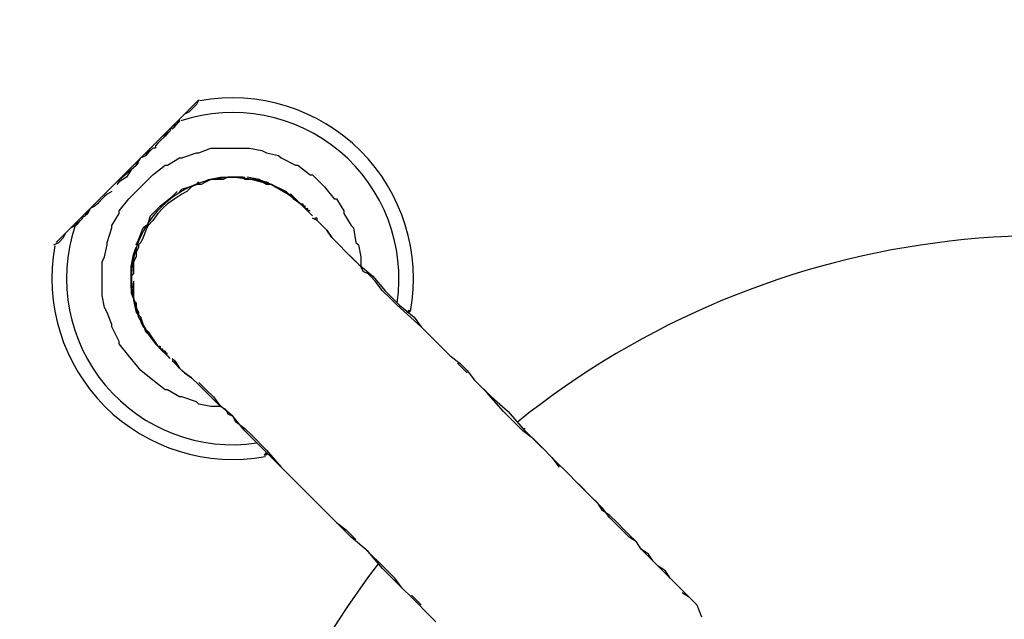
# Model space of a CAD drawing. Units: inches. Extents: x 4206 to 4604, y 3045 to 3129.
# Drawn here: x 4267 to 4268, y 3084 to 3084 of the extents above; entities that cross this region are included whole.
import ezdxf

# ---------------------------------------------------------------- set-up
doc = ezdxf.new("R2010")
doc.units = ezdxf.units.IN
doc.header["$MEASUREMENT"] = 0
doc.layers.add('EL-Condutos', color=4, linetype='Continuous', lineweight=30)

msp = doc.modelspace()

# ---------------------------------------------------------------- linework, layer by layer
at = {"color": 9}
for p, q in [((4267.47759, 3083.60835), (4267.44809, 3083.57885)), ((4267.47759, 3083.60835), (4267.44809, 3083.57885)), ((4267.47759, 3083.60835), (4267.47659, 3083.60735)), ((4267.47759, 3083.60835), (4267.47659, 3083.60735)), ((4267.47759, 3083.60835), (4267.47709, 3083.60735)), ((4267.47759, 3083.60835), (4267.47709, 3083.60735)), ((4267.47559, 3083.60635), (4267.47459, 3083.60535)), ((4267.47559, 3083.60635), (4267.47459, 3083.60535)), ((4267.47559, 3083.60585), (4267.47459, 3083.60535)), ((4267.47559, 3083.60585), (4267.47459, 3083.60535)), ((4267.47659, 3083.60735), (4267.47559, 3083.60635)), ((4267.47659, 3083.60735), (4267.47559, 3083.60635)), ((4267.47609, 3083.60635), (4267.47559, 3083.60585)), ((4267.47609, 3083.60635), (4267.47559, 3083.60585)), ((4267.47709, 3083.60735), (4267.47609, 3083.60635)), ((4267.47709, 3083.60735), (4267.47609, 3083.60635)), ((4267.47309, 3083.60335), (4267.47359, 3083.60435)), ((4267.47309, 3083.60335), (4267.47359, 3083.60435)), ((4267.47309, 3083.60335), (4267.47359, 3083.60385)), ((4267.47309, 3083.60335), (4267.47359, 3083.60385)), ((4267.47459, 3083.60535), (4267.47359, 3083.60435)), ((4267.47459, 3083.60535), (4267.47359, 3083.60435)), ((4267.47459, 3083.60535), (4267.47359, 3083.60435)), ((4267.47459, 3083.60535), (4267.47359, 3083.60435)), ((4267.47359, 3083.60385), (4267.47359, 3083.60435)), ((4267.47359, 3083.60385), (4267.47359, 3083.60435)), ((4267.47009, 3083.60085), (4267.47159, 3083.60185)), ((4267.47009, 3083.60085), (4267.47159, 3083.60185)), ((4267.47159, 3083.60185), (4267.47109, 3083.60135)), ((4267.47159, 3083.60185), (4267.47109, 3083.60135)), ((4267.47159, 3083.60185), (4267.47209, 3083.60285)), ((4267.47159, 3083.60185), (4267.47209, 3083.60285)), ((4267.47209, 3083.60285), (4267.47309, 3083.60335)), ((4267.47209, 3083.60285), (4267.47309, 3083.60335)), ((4267.47209, 3083.60235), (4267.47259, 3083.60285)), ((4267.47209, 3083.60235), (4267.47259, 3083.60285)), ((4267.47259, 3083.60285), (4267.47309, 3083.60335)), ((4267.47259, 3083.60285), (4267.47309, 3083.60335)), ((4267.46759, 3083.59835), (4267.46909, 3083.59985)), ((4267.46759, 3083.59835), (4267.46909, 3083.59985)), ((4267.46909, 3083.59985), (4267.47009, 3083.60085)), ((4267.46909, 3083.59985), (4267.47009, 3083.60085)), ((4267.46959, 3083.59985), (4267.46909, 3083.59935)), ((4267.46959, 3083.59985), (4267.46909, 3083.59935)), ((4267.47059, 3083.60085), (4267.46959, 3083.59985)), ((4267.47059, 3083.60085), (4267.46959, 3083.59985)), ((4267.47109, 3083.60135), (4267.47059, 3083.60085)), ((4267.47109, 3083.60135), (4267.47059, 3083.60085)), ((4267.46659, 3083.59685), (4267.46759, 3083.59835)), ((4267.46659, 3083.59685), (4267.46759, 3083.59835)), ((4267.46759, 3083.59785), (4267.46709, 3083.59735)), ((4267.46759, 3083.59785), (4267.46709, 3083.59735)), ((4267.46809, 3083.59835), (4267.46759, 3083.59785)), ((4267.46809, 3083.59835), (4267.46759, 3083.59785)), ((4267.46859, 3083.59835), (4267.46809, 3083.59835)), ((4267.46859, 3083.59835), (4267.46809, 3083.59835)), ((4267.46909, 3083.59935), (4267.46859, 3083.59885)), ((4267.46909, 3083.59935), (4267.46859, 3083.59885)), ((4267.46859, 3083.59885), (4267.46859, 3083.59835)), ((4267.46859, 3083.59885), (4267.46859, 3083.59835)), ((4267.47759, 3083.59735), (4267.48009, 3083.59835)), ((4267.47759, 3083.59735), (4267.48009, 3083.59835)), ((4267.48009, 3083.59835), (4267.48109, 3083.59835)), ((4267.48009, 3083.59835), (4267.48109, 3083.59835)), ((4267.48109, 3083.59835), (4267.48359, 3083.59835)), ((4267.48109, 3083.59835), (4267.48359, 3083.59835)), ((4267.48359, 3083.59835), (4267.48459, 3083.59835)), ((4267.48359, 3083.59835), (4267.48459, 3083.59835)), ((4267.48459, 3083.59835), (4267.48709, 3083.59835)), ((4267.48459, 3083.59835), (4267.48709, 3083.59835)), ((4267.48709, 3083.59835), (4267.48809, 3083.59835)), ((4267.48709, 3083.59835), (4267.48809, 3083.59835)), ((4267.48809, 3083.59835), (4267.49059, 3083.59785)), ((4267.48809, 3083.59835), (4267.49059, 3083.59785)), ((4267.49059, 3083.59785), (4267.49159, 3083.59735)), ((4267.49059, 3083.59785), (4267.49159, 3083.59735)), ((4267.46459, 3083.59485), (4267.46559, 3083.59635)), ((4267.46459, 3083.59485), (4267.46559, 3083.59635)), ((4267.46559, 3083.59635), (4267.46659, 3083.59685)), ((4267.46559, 3083.59635), (4267.46659, 3083.59685)), ((4267.46709, 3083.59735), (4267.46659, 3083.59685)), ((4267.46709, 3083.59735), (4267.46659, 3083.59685)), ((4267.47109, 3083.59485), (4267.47359, 3083.59635)), ((4267.47109, 3083.59485), (4267.47359, 3083.59635)), ((4267.47359, 3083.59635), (4267.47409, 3083.59635)), ((4267.47359, 3083.59635), (4267.47409, 3083.59635)), ((4267.47409, 3083.59635), (4267.47709, 3083.59735)), ((4267.47409, 3083.59635), (4267.47709, 3083.59735)), ((4267.47709, 3083.59735), (4267.47759, 3083.59735)), ((4267.47709, 3083.59735), (4267.47759, 3083.59735)), ((4267.49159, 3083.59735), (4267.49409, 3083.59685)), ((4267.49159, 3083.59735), (4267.49409, 3083.59685)), ((4267.49409, 3083.59685), (4267.49459, 3083.59635)), ((4267.49409, 3083.59685), (4267.49459, 3083.59635)), ((4267.49459, 3083.59635), (4267.49759, 3083.59485)), ((4267.49459, 3083.59635), (4267.49759, 3083.59485)), ((4267.46059, 3083.59135), (4267.46459, 3083.59485)), ((4267.46059, 3083.59135), (4267.46459, 3083.59485)), ((4267.46359, 3083.59385), (4267.46259, 3083.59235)), ((4267.46359, 3083.59385), (4267.46259, 3083.59235)), ((4267.46459, 3083.59485), (4267.46359, 3083.59385)), ((4267.46459, 3083.59485), (4267.46359, 3083.59385)), ((4267.46509, 3083.59535), (4267.46459, 3083.59485)), ((4267.46509, 3083.59535), (4267.46459, 3083.59485)), ((4267.46809, 3083.59285), (4267.47059, 3083.59485)), ((4267.46809, 3083.59285), (4267.47059, 3083.59485)), ((4267.47059, 3083.59485), (4267.47109, 3083.59485)), ((4267.47059, 3083.59485), (4267.47109, 3083.59485)), ((4267.49759, 3083.59485), (4267.49809, 3083.59485)), ((4267.49759, 3083.59485), (4267.49809, 3083.59485)), ((4267.49809, 3083.59485), (4267.50059, 3083.59285)), ((4267.49809, 3083.59485), (4267.50059, 3083.59285)), ((4267.45909, 3083.58985), (4267.46059, 3083.59135)), ((4267.45909, 3083.58985), (4267.46059, 3083.59135)), ((4267.46109, 3083.59135), (4267.46059, 3083.59085)), ((4267.46109, 3083.59135), (4267.46059, 3083.59085)), ((4267.46259, 3083.59235), (4267.46109, 3083.59135)), ((4267.46259, 3083.59235), (4267.46109, 3083.59135)), ((4267.46559, 3083.59035), (4267.46809, 3083.59285)), ((4267.46559, 3083.59035), (4267.46809, 3083.59285)), ((4267.47709, 3083.59085), (4267.47759, 3083.59135)), ((4267.47709, 3083.59085), (4267.47759, 3083.59135)), ((4267.47909, 3083.59135), (4267.47809, 3083.59085)), ((4267.47909, 3083.59135), (4267.47809, 3083.59085)), ((4267.47859, 3083.59135), (4267.47959, 3083.59185)), ((4267.47859, 3083.59135), (4267.47959, 3083.59185)), ((4267.48009, 3083.59185), (4267.47909, 3083.59135)), ((4267.48009, 3083.59185), (4267.47909, 3083.59135)), ((4267.47959, 3083.59185), (4267.48209, 3083.59235)), ((4267.47959, 3083.59185), (4267.48209, 3083.59235)), ((4267.48109, 3083.59185), (4267.48009, 3083.59185)), ((4267.48109, 3083.59185), (4267.48009, 3083.59185)), ((4267.48159, 3083.59185), (4267.48109, 3083.59185)), ((4267.48159, 3083.59185), (4267.48109, 3083.59185)), ((4267.48209, 3083.59185), (4267.48159, 3083.59185)), ((4267.48209, 3083.59185), (4267.48159, 3083.59185)), ((4267.48209, 3083.59235), (4267.48259, 3083.59235)), ((4267.48209, 3083.59235), (4267.48259, 3083.59235)), ((4267.48259, 3083.59185), (4267.48209, 3083.59185)), ((4267.48259, 3083.59185), (4267.48209, 3083.59185)), ((4267.48259, 3083.59235), (4267.48509, 3083.59235)), ((4267.48359, 3083.59235), (4267.48259, 3083.59185)), ((4267.48259, 3083.59235), (4267.48509, 3083.59235)), ((4267.48359, 3083.59235), (4267.48259, 3083.59185)), ((4267.48409, 3083.59235), (4267.48359, 3083.59235)), ((4267.48409, 3083.59235), (4267.48359, 3083.59235)), ((4267.48509, 3083.59235), (4267.48409, 3083.59235)), ((4267.48509, 3083.59235), (4267.48409, 3083.59235)), ((4267.48509, 3083.59235), (4267.48859, 3083.59185)), ((4267.48509, 3083.59235), (4267.48859, 3083.59185)), ((4267.48509, 3083.59235), (4267.48659, 3083.59235)), ((4267.48509, 3083.59235), (4267.48709, 3083.59235)), ((4267.48559, 3083.59235), (4267.48509, 3083.59235)), ((4267.48509, 3083.59235), (4267.48859, 3083.59185)), ((4267.48509, 3083.59235), (4267.48859, 3083.59185)), ((4267.48509, 3083.59235), (4267.48659, 3083.59235)), ((4267.48509, 3083.59235), (4267.48709, 3083.59235)), ((4267.48559, 3083.59235), (4267.48509, 3083.59235)), ((4267.48659, 3083.59235), (4267.48559, 3083.59235)), ((4267.48659, 3083.59235), (4267.48559, 3083.59235)), ((4267.48709, 3083.59185), (4267.48659, 3083.59235)), ((4267.48709, 3083.59185), (4267.48659, 3083.59235)), ((4267.48809, 3083.59185), (4267.48709, 3083.59185)), ((4267.48809, 3083.59185), (4267.48709, 3083.59185)), ((4267.49009, 3083.59185), (4267.48759, 3083.59235)), ((4267.49009, 3083.59185), (4267.48759, 3083.59235)), ((4267.48859, 3083.59185), (4267.48809, 3083.59185)), ((4267.48859, 3083.59185), (4267.48809, 3083.59185)), ((4267.48859, 3083.59185), (4267.49259, 3083.59085)), ((4267.48859, 3083.59185), (4267.48909, 3083.59185)), ((4267.48909, 3083.59185), (4267.48859, 3083.59185)), ((4267.48859, 3083.59185), (4267.49259, 3083.59085)), ((4267.48859, 3083.59185), (4267.48909, 3083.59185)), ((4267.48909, 3083.59185), (4267.48859, 3083.59185)), ((4267.48909, 3083.59185), (4267.49159, 3083.59135)), ((4267.48909, 3083.59185), (4267.49259, 3083.59085)), ((4267.49009, 3083.59185), (4267.48909, 3083.59185)), ((4267.48909, 3083.59185), (4267.49159, 3083.59135)), ((4267.48909, 3083.59185), (4267.49259, 3083.59085)), ((4267.49009, 3083.59185), (4267.48909, 3083.59185)), ((4267.49109, 3083.59135), (4267.49009, 3083.59185)), ((4267.49059, 3083.59135), (4267.49009, 3083.59185)), ((4267.49109, 3083.59135), (4267.49009, 3083.59185)), ((4267.49059, 3083.59135), (4267.49009, 3083.59185)), ((4267.49159, 3083.59085), (4267.49059, 3083.59135)), ((4267.49159, 3083.59085), (4267.49059, 3083.59135)), ((4267.49159, 3083.59135), (4267.49259, 3083.59085)), ((4267.49159, 3083.59135), (4267.49259, 3083.59085)), ((4267.50059, 3083.59285), (4267.50109, 3083.59285)), ((4267.50059, 3083.59285), (4267.50109, 3083.59285)), ((4267.50109, 3083.59285), (4267.50359, 3083.59035)), ((4267.50109, 3083.59285), (4267.50359, 3083.59035)), ((4267.45759, 3083.58835), (4267.45909, 3083.58985)), ((4267.45759, 3083.58835), (4267.45909, 3083.58985)), ((4267.45959, 3083.58935), (4267.45859, 3083.58885)), ((4267.45959, 3083.58935), (4267.45859, 3083.58885)), ((4267.46309, 3083.58785), (4267.46559, 3083.59035)), ((4267.46309, 3083.58785), (4267.46559, 3083.59035)), ((4267.47209, 3083.58835), (4267.47309, 3083.58935)), ((4267.47209, 3083.58835), (4267.47309, 3083.58935)), ((4267.47359, 3083.58935), (4267.47409, 3083.58985)), ((4267.47359, 3083.58935), (4267.47409, 3083.58985)), ((4267.47409, 3083.58985), (4267.47709, 3083.59085)), ((4267.47409, 3083.58985), (4267.47709, 3083.59085)), ((4267.47509, 3083.58935), (4267.47409, 3083.58885)), ((4267.47509, 3083.58935), (4267.47409, 3083.58885)), ((4267.47609, 3083.59035), (4267.47509, 3083.58935)), ((4267.47609, 3083.59035), (4267.47509, 3083.58935)), ((4267.47709, 3083.59085), (4267.47609, 3083.59035)), ((4267.47709, 3083.59085), (4267.47609, 3083.59035)), ((4267.47759, 3083.59085), (4267.47709, 3083.59085)), ((4267.47759, 3083.59085), (4267.47709, 3083.59085)), ((4267.47809, 3083.59085), (4267.47759, 3083.59085)), ((4267.47809, 3083.59085), (4267.47759, 3083.59085)), ((4267.49209, 3083.59085), (4267.49159, 3083.59085)), ((4267.49209, 3083.59085), (4267.49159, 3083.59085)), ((4267.49259, 3083.59085), (4267.49209, 3083.59085)), ((4267.49259, 3083.59085), (4267.49209, 3083.59085)), ((4267.49259, 3083.59085), (4267.49209, 3083.59085)), ((4267.49259, 3083.59085), (4267.49209, 3083.59085)), ((4267.49509, 3083.58935), (4267.49259, 3083.59085)), ((4267.49259, 3083.59085), (4267.49559, 3083.58935)), ((4267.49259, 3083.59085), (4267.49609, 3083.58885)), ((4267.49359, 3083.59035), (4267.49259, 3083.59085)), ((4267.49509, 3083.58935), (4267.49259, 3083.59085)), ((4267.49259, 3083.59085), (4267.49559, 3083.58935)), ((4267.49259, 3083.59085), (4267.49609, 3083.58885)), ((4267.49359, 3083.59035), (4267.49259, 3083.59085)), ((4267.49459, 3083.58985), (4267.49359, 3083.59035)), ((4267.49459, 3083.58985), (4267.49359, 3083.59035)), ((4267.49559, 3083.58935), (4267.49459, 3083.58985)), ((4267.49559, 3083.58935), (4267.49459, 3083.58985)), ((4267.49559, 3083.58935), (4267.49509, 3083.58935)), ((4267.49559, 3083.58935), (4267.49509, 3083.58935)), ((4267.49559, 3083.58935), (4267.49859, 3083.58685)), ((4267.49559, 3083.58935), (4267.49609, 3083.58885)), ((4267.49609, 3083.58885), (4267.49559, 3083.58935)), ((4267.49559, 3083.58935), (4267.49859, 3083.58685)), ((4267.49559, 3083.58935), (4267.49609, 3083.58885)), ((4267.49609, 3083.58885), (4267.49559, 3083.58935)), ((4267.50359, 3083.59035), (4267.50559, 3083.58785)), ((4267.50359, 3083.59035), (4267.50559, 3083.58785)), ((4267.45609, 3083.58685), (4267.45759, 3083.58835)), ((4267.45609, 3083.58685), (4267.45759, 3083.58835)), ((4267.45709, 3083.58735), (4267.45659, 3083.58685)), ((4267.45709, 3083.58735), (4267.45659, 3083.58685)), ((4267.45759, 3083.58785), (4267.45709, 3083.58735)), ((4267.45759, 3083.58785), (4267.45709, 3083.58735)), ((4267.45809, 3083.58835), (4267.45759, 3083.58785)), ((4267.45809, 3083.58835), (4267.45759, 3083.58785)), ((4267.45859, 3083.58885), (4267.45809, 3083.58835)), ((4267.45859, 3083.58885), (4267.45809, 3083.58835)), ((4267.46109, 3083.58535), (4267.46309, 3083.58785)), ((4267.46109, 3083.58535), (4267.46309, 3083.58785)), ((4267.46959, 3083.58635), (4267.47209, 3083.58835)), ((4267.46959, 3083.58635), (4267.47209, 3083.58835)), ((4267.47259, 3083.58785), (4267.47109, 3083.58685)), ((4267.47259, 3083.58785), (4267.47109, 3083.58685)), ((4267.47409, 3083.58885), (4267.47259, 3083.58785)), ((4267.47409, 3083.58885), (4267.47259, 3083.58785)), ((4267.49609, 3083.58885), (4267.49809, 3083.58735)), ((4267.49609, 3083.58885), (4267.49809, 3083.58735)), ((4267.49609, 3083.58885), (4267.49659, 3083.58885)), ((4267.49609, 3083.58885), (4267.49809, 3083.58735)), ((4267.49609, 3083.58885), (4267.49809, 3083.58735)), ((4267.49609, 3083.58885), (4267.49809, 3083.58735)), ((4267.49609, 3083.58885), (4267.49659, 3083.58885)), ((4267.49609, 3083.58885), (4267.49809, 3083.58735)), ((4267.49709, 3083.58785), (4267.49659, 3083.58885)), ((4267.49659, 3083.58885), (4267.49809, 3083.58735)), ((4267.49709, 3083.58785), (4267.49659, 3083.58885)), ((4267.49659, 3083.58885), (4267.49809, 3083.58735)), ((4267.49859, 3083.58685), (4267.49709, 3083.58785)), ((4267.49859, 3083.58685), (4267.49709, 3083.58785)), ((4267.49809, 3083.58735), (4267.49859, 3083.58685)), ((4267.49809, 3083.58735), (4267.49859, 3083.58685)), ((4267.50559, 3083.58785), (4267.50609, 3083.58785)), ((4267.50559, 3083.58785), (4267.50609, 3083.58785)), ((4267.50609, 3083.58785), (4267.50759, 3083.58535)), ((4267.50609, 3083.58785), (4267.50759, 3083.58535)), ((4267.45409, 3083.58435), (4267.45459, 3083.58535)), ((4267.45409, 3083.58435), (4267.45459, 3083.58535)), ((4267.45459, 3083.58535), (4267.45559, 3083.58635)), ((4267.45459, 3083.58535), (4267.45559, 3083.58635)), ((4267.45509, 3083.58585), (4267.45459, 3083.58485)), ((4267.45509, 3083.58585), (4267.45459, 3083.58485)), ((4267.45609, 3083.58635), (4267.45509, 3083.58585)), ((4267.45609, 3083.58635), (4267.45509, 3083.58585)), ((4267.45559, 3083.58635), (4267.45609, 3083.58685)), ((4267.45559, 3083.58635), (4267.45609, 3083.58685)), ((4267.45659, 3083.58685), (4267.45609, 3083.58635)), ((4267.45659, 3083.58685), (4267.45609, 3083.58635)), ((4267.46109, 3083.58485), (4267.46109, 3083.58535)), ((4267.46109, 3083.58485), (4267.46109, 3083.58535)), ((4267.46759, 3083.58435), (4267.46959, 3083.58635)), ((4267.46759, 3083.58435), (4267.46959, 3083.58635)), ((4267.47009, 3083.58585), (4267.46909, 3083.58485)), ((4267.47009, 3083.58585), (4267.46909, 3083.58485)), ((4267.47109, 3083.58685), (4267.47009, 3083.58585)), ((4267.47109, 3083.58685), (4267.47009, 3083.58585)), ((4267.49859, 3083.58685), (4267.49909, 3083.58635)), ((4267.49859, 3083.58685), (4267.49909, 3083.58635)), ((4267.49859, 3083.58685), (4267.49909, 3083.58685)), ((4267.49859, 3083.58685), (4267.49909, 3083.58635)), ((4267.49859, 3083.58685), (4267.49909, 3083.58635)), ((4267.49859, 3083.58685), (4267.49909, 3083.58685)), ((4267.49909, 3083.58685), (4267.49909, 3083.58635)), ((4267.49909, 3083.58685), (4267.49909, 3083.58635)), ((4267.49909, 3083.58635), (4267.49959, 3083.58585)), ((4267.49959, 3083.58635), (4267.49909, 3083.58635)), ((4267.49959, 3083.58585), (4267.49909, 3083.58635)), ((4267.49909, 3083.58635), (4267.49959, 3083.58635)), ((4267.49909, 3083.58635), (4267.49959, 3083.58635)), ((4267.49909, 3083.58635), (4267.49959, 3083.58585)), ((4267.49959, 3083.58635), (4267.49909, 3083.58635)), ((4267.49959, 3083.58585), (4267.49909, 3083.58635)), ((4267.49909, 3083.58635), (4267.49959, 3083.58635)), ((4267.49909, 3083.58635), (4267.49959, 3083.58635)), ((4267.49959, 3083.58585), (4267.49959, 3083.58635)), ((4267.49959, 3083.58585), (4267.49959, 3083.58635)), ((4267.49959, 3083.58585), (4267.50009, 3083.58585)), ((4267.50009, 3083.58535), (4267.49959, 3083.58585)), ((4267.50059, 3083.58485), (4267.49959, 3083.58585)), ((4267.49959, 3083.58585), (4267.50009, 3083.58585)), ((4267.50009, 3083.58535), (4267.49959, 3083.58585)), ((4267.50059, 3083.58485), (4267.49959, 3083.58585)), ((4267.50009, 3083.58585), (4267.50009, 3083.58535)), ((4267.50009, 3083.58585), (4267.50009, 3083.58535)), ((4267.50009, 3083.58535), (4267.50059, 3083.58485)), ((4267.50059, 3083.58535), (4267.50009, 3083.58535)), ((4267.50009, 3083.58535), (4267.50059, 3083.58485)), ((4267.50059, 3083.58535), (4267.50009, 3083.58535)), ((4267.50759, 3083.58535), (4267.50759, 3083.58485)), ((4267.50759, 3083.58535), (4267.50759, 3083.58485)), ((4267.45209, 3083.58235), (4267.45259, 3083.58335)), ((4267.45209, 3083.58235), (4267.45259, 3083.58335)), ((4267.45259, 3083.58335), (4267.45309, 3083.58385)), ((4267.45259, 3083.58335), (4267.45309, 3083.58385)), ((4267.45259, 3083.58285), (4267.45309, 3083.58335)), ((4267.45259, 3083.58285), (4267.45309, 3083.58335)), ((4267.45309, 3083.58385), (4267.45409, 3083.58435)), ((4267.45309, 3083.58385), (4267.45409, 3083.58435)), ((4267.45309, 3083.58335), (4267.45359, 3083.58385)), ((4267.45309, 3083.58335), (4267.45359, 3083.58385)), ((4267.45459, 3083.58485), (4267.45409, 3083.58435)), ((4267.45459, 3083.58485), (4267.45409, 3083.58435)), ((4267.45959, 3083.58235), (4267.46109, 3083.58485)), ((4267.45959, 3083.58235), (4267.46109, 3083.58485)), ((4267.46709, 3083.58285), (4267.46759, 3083.58435)), ((4267.46709, 3083.58285), (4267.46759, 3083.58435)), ((4267.46809, 3083.58335), (4267.46709, 3083.58235)), ((4267.46809, 3083.58335), (4267.46709, 3083.58235)), ((4267.46909, 3083.58485), (4267.46809, 3083.58335)), ((4267.46909, 3083.58485), (4267.46809, 3083.58335)), ((4267.50059, 3083.58485), (4267.50109, 3083.58435)), ((4267.50059, 3083.58485), (4267.50109, 3083.58435)), ((4267.50209, 3083.58335), (4267.50109, 3083.58385)), ((4267.50209, 3083.58335), (4267.50109, 3083.58385)), ((4267.50209, 3083.58385), (4267.50159, 3083.58385)), ((4267.50209, 3083.58385), (4267.50159, 3083.58385)), ((4267.50209, 3083.58335), (4267.50209, 3083.58385)), ((4267.50209, 3083.58335), (4267.50209, 3083.58385)), ((4267.50309, 3083.58235), (4267.50209, 3083.58335)), ((4267.50259, 3083.58285), (4267.50209, 3083.58335)), ((4267.50309, 3083.58235), (4267.50209, 3083.58335)), ((4267.50259, 3083.58285), (4267.50209, 3083.58335)), ((4267.50759, 3083.58485), (4267.50909, 3083.58235)), ((4267.50759, 3083.58485), (4267.50909, 3083.58235)), ((4267.44959, 3083.58035), (4267.45109, 3083.58185)), ((4267.44959, 3083.58035), (4267.45109, 3083.58185)), ((4267.45009, 3083.58085), (4267.45159, 3083.58235)), ((4267.45009, 3083.58085), (4267.45159, 3083.58235)), ((4267.45109, 3083.58185), (4267.45209, 3083.58235)), ((4267.45109, 3083.58185), (4267.45209, 3083.58235)), ((4267.45159, 3083.58235), (4267.45209, 3083.58235)), ((4267.45159, 3083.58235), (4267.45209, 3083.58235)), ((4267.45209, 3083.58235), (4267.45259, 3083.58285)), ((4267.45209, 3083.58235), (4267.45259, 3083.58285)), ((4267.45859, 3083.57885), (4267.45959, 3083.58185)), ((4267.45859, 3083.57885), (4267.45959, 3083.58185)), ((4267.45959, 3083.58185), (4267.45959, 3083.58235)), ((4267.45959, 3083.58185), (4267.45959, 3083.58235)), ((4267.46509, 3083.57935), (4267.46609, 3083.58185)), ((4267.46509, 3083.57935), (4267.46609, 3083.58185)), ((4267.46609, 3083.58185), (4267.46659, 3083.58235)), ((4267.46609, 3083.58185), (4267.46659, 3083.58235)), ((4267.46659, 3083.58135), (4267.46609, 3083.57985)), ((4267.46659, 3083.58135), (4267.46609, 3083.57985)), ((4267.46709, 3083.58235), (4267.46659, 3083.58135)), ((4267.46709, 3083.58235), (4267.46659, 3083.58135)), ((4267.50309, 3083.58235), (4267.50259, 3083.58285)), ((4267.50309, 3083.58235), (4267.50259, 3083.58285)), ((4267.50359, 3083.58185), (4267.50309, 3083.58235)), ((4267.50359, 3083.58185), (4267.50309, 3083.58235)), ((4267.50409, 3083.58135), (4267.50359, 3083.58185)), ((4267.50409, 3083.58135), (4267.50359, 3083.58185)), ((4267.50409, 3083.58135), (4267.50509, 3083.57985)), ((4267.50509, 3083.57985), (4267.50409, 3083.58135)), ((4267.50409, 3083.58135), (4267.50509, 3083.57985)), ((4267.50509, 3083.57985), (4267.50409, 3083.58135)), ((4267.50909, 3083.58235), (4267.50959, 3083.58185)), ((4267.50909, 3083.58235), (4267.50959, 3083.58185)), ((4267.50959, 3083.58185), (4267.51009, 3083.57885)), ((4267.50959, 3083.58185), (4267.51009, 3083.57885)), ((4267.44809, 3083.57885), (4267.44859, 3083.57935)), ((4267.44809, 3083.57885), (4267.44859, 3083.57935)), ((4267.44859, 3083.57935), (4267.44959, 3083.58035)), ((4267.44859, 3083.57935), (4267.44959, 3083.58035)), ((4267.44859, 3083.57885), (4267.44959, 3083.57985)), ((4267.44859, 3083.57885), (4267.44959, 3083.57985)), ((4267.44959, 3083.57985), (4267.45009, 3083.58085)), ((4267.44959, 3083.57985), (4267.45009, 3083.58085)), ((4267.46459, 3083.57835), (4267.46509, 3083.57935)), ((4267.46459, 3083.57835), (4267.46509, 3083.57935)), ((4267.46609, 3083.57985), (4267.46559, 3083.57885)), ((4267.46609, 3083.57985), (4267.46559, 3083.57885)), ((4267.50659, 3083.57835), (4267.50509, 3083.57985)), ((4267.50659, 3083.57835), (4267.50509, 3083.57985)), ((4267.44759, 3083.57835), (4267.44859, 3083.57885)), ((4267.44759, 3083.57835), (4267.44859, 3083.57885)), ((4267.45809, 3083.57585), (4267.45859, 3083.57835)), ((4267.45809, 3083.57585), (4267.45859, 3083.57835)), ((4267.45859, 3083.57835), (4267.45859, 3083.57885)), ((4267.45859, 3083.57835), (4267.45859, 3083.57885)), ((4267.46409, 3083.57635), (4267.46459, 3083.57785)), ((4267.46409, 3083.57635), (4267.46459, 3083.57785)), ((4267.46509, 3083.57785), (4267.46459, 3083.57685)), ((4267.46509, 3083.57785), (4267.46459, 3083.57685)), ((4267.46559, 3083.57885), (4267.46509, 3083.57835)), ((4267.46559, 3083.57885), (4267.46509, 3083.57835)), ((4267.46509, 3083.57835), (4267.46509, 3083.57785)), ((4267.46509, 3083.57835), (4267.46509, 3083.57785)), ((4267.50809, 3083.57685), (4267.50659, 3083.57835)), ((4267.50809, 3083.57685), (4267.50659, 3083.57835)), ((4267.50809, 3083.57685), (4267.50659, 3083.57835)), ((4267.50809, 3083.57685), (4267.50659, 3083.57835)), ((4267.51009, 3083.57885), (4267.51059, 3083.57835)), ((4267.51009, 3083.57885), (4267.51059, 3083.57835)), ((4267.51059, 3083.57835), (4267.51109, 3083.57585)), ((4267.51059, 3083.57835), (4267.51109, 3083.57585)), ((4267.45759, 3083.57485), (4267.45809, 3083.57585)), ((4267.45759, 3083.57485), (4267.45809, 3083.57585)), ((4267.46359, 3083.57385), (4267.46409, 3083.57635)), ((4267.46359, 3083.57385), (4267.46409, 3083.57635)), ((4267.46459, 3083.57585), (4267.46409, 3083.57485)), ((4267.46459, 3083.57585), (4267.46409, 3083.57485)), ((4267.46459, 3083.57685), (4267.46459, 3083.57585)), ((4267.46459, 3083.57685), (4267.46459, 3083.57585)), ((4267.51009, 3083.57485), (4267.50809, 3083.57685)), ((4267.50959, 3083.57535), (4267.50809, 3083.57685)), ((4267.50809, 3083.57685), (4267.51059, 3083.57435)), ((4267.51009, 3083.57485), (4267.50809, 3083.57685)), ((4267.50959, 3083.57535), (4267.50809, 3083.57685)), ((4267.50809, 3083.57685), (4267.51059, 3083.57435)), ((4267.51109, 3083.57385), (4267.50959, 3083.57535)), ((4267.51109, 3083.57385), (4267.50959, 3083.57535)), ((4267.51109, 3083.57585), (4267.51109, 3083.57485)), ((4267.51109, 3083.57585), (4267.51109, 3083.57485)), ((4267.45759, 3083.57235), (4267.45759, 3083.57485)), ((4267.45759, 3083.57235), (4267.45759, 3083.57485)), ((4267.46359, 3083.57335), (4267.46359, 3083.57385)), ((4267.46359, 3083.57335), (4267.46359, 3083.57385)), ((4267.46359, 3083.57085), (4267.46359, 3083.57335)), ((4267.46359, 3083.57085), (4267.46359, 3083.57335)), ((4267.46409, 3083.57485), (4267.46409, 3083.57435)), ((4267.46409, 3083.57485), (4267.46409, 3083.57435)), ((4267.46409, 3083.57435), (4267.46409, 3083.57385)), ((4267.46409, 3083.57435), (4267.46409, 3083.57385)), ((4267.46409, 3083.57385), (4267.46409, 3083.57335)), ((4267.46409, 3083.57385), (4267.46409, 3083.57335)), ((4267.46409, 3083.57335), (4267.46409, 3083.57235)), ((4267.46409, 3083.57335), (4267.46409, 3083.57235)), ((4267.51059, 3083.57435), (4267.51359, 3083.57185)), ((4267.51059, 3083.57435), (4267.51359, 3083.57185)), ((4267.51109, 3083.57485), (4267.51109, 3083.57385)), ((4267.51109, 3083.57485), (4267.51109, 3083.57385)), ((4267.51159, 3083.57285), (4267.51109, 3083.57385)), ((4267.51159, 3083.57285), (4267.51109, 3083.57385)), ((4267.45759, 3083.57135), (4267.45759, 3083.57235)), ((4267.45759, 3083.57135), (4267.45759, 3083.57235)), ((4267.45759, 3083.56885), (4267.45759, 3083.57135)), ((4267.45759, 3083.56885), (4267.45759, 3083.57135)), ((4267.46409, 3083.57235), (4267.46359, 3083.57185)), ((4267.46409, 3083.57235), (4267.46359, 3083.57185)), ((4267.46359, 3083.57185), (4267.46359, 3083.57085)), ((4267.46359, 3083.57185), (4267.46359, 3083.57085)), ((4267.51259, 3083.57235), (4267.51159, 3083.57285)), ((4267.51259, 3083.57235), (4267.51159, 3083.57285)), ((4267.51309, 3083.57185), (4267.51259, 3083.57235)), ((4267.51309, 3083.57185), (4267.51259, 3083.57235)), ((4267.51409, 3083.57085), (4267.51309, 3083.57185)), ((4267.51409, 3083.57085), (4267.51309, 3083.57185)), ((4267.51359, 3083.57185), (4267.51609, 3083.56885)), ((4267.51359, 3083.57185), (4267.51609, 3083.56885)), ((4267.46359, 3083.57085), (4267.46359, 3083.56885)), ((4267.46359, 3083.56935), (4267.46359, 3083.57085)), ((4267.46359, 3083.57085), (4267.46359, 3083.57035)), ((4267.46359, 3083.57085), (4267.46359, 3083.56885)), ((4267.46359, 3083.56935), (4267.46359, 3083.57085)), ((4267.46359, 3083.57085), (4267.46359, 3083.57035)), ((4267.46359, 3083.57035), (4267.46409, 3083.56935)), ((4267.46359, 3083.57035), (4267.46409, 3083.56935)), ((4267.46409, 3083.57085), (4267.46409, 3083.56735)), ((4267.46409, 3083.57085), (4267.46409, 3083.56785)), ((4267.46409, 3083.57085), (4267.46409, 3083.56735)), ((4267.46409, 3083.57085), (4267.46409, 3083.56785)), ((4267.46409, 3083.56935), (4267.46409, 3083.56885)), ((4267.46409, 3083.56935), (4267.46409, 3083.56885)), ((4267.51559, 3083.56885), (4267.51409, 3083.57085)), ((4267.51559, 3083.56885), (4267.51409, 3083.57085)), ((4267.45759, 3083.56785), (4267.45759, 3083.56885)), ((4267.45759, 3083.56785), (4267.45759, 3083.56885)), ((4267.45809, 3083.56535), (4267.45759, 3083.56785)), ((4267.45809, 3083.56535), (4267.45759, 3083.56785)), ((4267.46359, 3083.56885), (4267.46359, 3083.56835)), ((4267.46359, 3083.56885), (4267.46359, 3083.56835)), ((4267.46359, 3083.56835), (4267.46459, 3083.56585)), ((4267.46359, 3083.56835), (4267.46459, 3083.56585)), ((4267.46409, 3083.56885), (4267.46409, 3083.56835)), ((4267.46409, 3083.56885), (4267.46409, 3083.56835)), ((4267.46409, 3083.56835), (4267.46409, 3083.56785)), ((4267.46409, 3083.56835), (4267.46409, 3083.56785)), ((4267.46409, 3083.56785), (4267.46409, 3083.56685)), ((4267.46409, 3083.56785), (4267.46409, 3083.56685)), ((4267.46409, 3083.56735), (4267.46409, 3083.56685)), ((4267.46409, 3083.56735), (4267.46509, 3083.56385)), ((4267.46409, 3083.56735), (4267.46409, 3083.56685)), ((4267.46409, 3083.56735), (4267.46509, 3083.56385)), ((4267.51709, 3083.56735), (4267.51559, 3083.56885)), ((4267.51709, 3083.56735), (4267.51559, 3083.56885)), ((4267.51609, 3083.56885), (4267.51759, 3083.56735)), ((4267.51609, 3083.56885), (4267.51759, 3083.56735)), ((4267.51859, 3083.56585), (4267.51709, 3083.56735)), ((4267.51859, 3083.56585), (4267.51709, 3083.56735)), ((4267.51759, 3083.56735), (4267.51909, 3083.56585)), ((4267.51759, 3083.56735), (4267.51909, 3083.56585)), ((4267.45859, 3083.56435), (4267.45809, 3083.56535)), ((4267.45859, 3083.56435), (4267.45809, 3083.56535)), ((4267.46409, 3083.56685), (4267.46509, 3083.56335)), ((4267.46409, 3083.56685), (4267.46459, 3083.56435)), ((4267.46409, 3083.56685), (4267.46459, 3083.56635)), ((4267.46409, 3083.56685), (4267.46509, 3083.56335)), ((4267.46409, 3083.56685), (4267.46459, 3083.56435)), ((4267.46409, 3083.56685), (4267.46459, 3083.56635)), ((4267.46459, 3083.56635), (4267.46459, 3083.56535)), ((4267.46459, 3083.56635), (4267.46459, 3083.56535)), ((4267.46459, 3083.56585), (4267.46459, 3083.56485)), ((4267.46459, 3083.56585), (4267.46459, 3083.56485)), ((4267.46459, 3083.56535), (4267.46509, 3083.56435)), ((4267.46459, 3083.56535), (4267.46509, 3083.56435)), ((4267.52359, 3083.56135), (4267.51859, 3083.56585)), ((4267.52359, 3083.56135), (4267.51859, 3083.56585)), ((4267.51909, 3083.56585), (4267.52209, 3083.56335)), ((4267.51909, 3083.56585), (4267.52209, 3083.56335)), ((4267.45959, 3083.56185), (4267.45859, 3083.56435)), ((4267.45959, 3083.56185), (4267.45859, 3083.56435)), ((4267.46509, 3083.56385), (4267.46459, 3083.56435)), ((4267.46509, 3083.56385), (4267.46459, 3083.56435)), ((4267.46509, 3083.56435), (4267.46509, 3083.56385)), ((4267.46509, 3083.56435), (4267.46509, 3083.56385)), ((4267.46509, 3083.56385), (4267.46509, 3083.56335)), ((4267.46509, 3083.56385), (4267.46509, 3083.56335)), ((4267.46509, 3083.56385), (4267.46559, 3083.56335)), ((4267.46559, 3083.56335), (4267.46509, 3083.56385)), ((4267.46509, 3083.56385), (4267.46509, 3083.56335)), ((4267.46509, 3083.56385), (4267.46509, 3083.56335)), ((4267.46509, 3083.56385), (4267.46559, 3083.56335)), ((4267.46559, 3083.56335), (4267.46509, 3083.56385)), ((4267.46509, 3083.56335), (4267.46709, 3083.55985)), ((4267.46509, 3083.56335), (4267.46659, 3083.56085)), ((4267.46509, 3083.56335), (4267.46709, 3083.55985)), ((4267.46509, 3083.56335), (4267.46659, 3083.56085)), ((4267.46559, 3083.56335), (4267.46559, 3083.56235)), ((4267.46659, 3083.56035), (4267.46559, 3083.56335)), ((4267.46559, 3083.56335), (4267.46559, 3083.56235)), ((4267.46659, 3083.56035), (4267.46559, 3083.56335)), ((4267.52059, 3083.56435), (4267.52109, 3083.56485)), ((4267.52059, 3083.56435), (4267.52109, 3083.56485)), ((4267.52109, 3083.56485), (4267.52109, 3083.56435)), ((4267.52109, 3083.56485), (4267.52109, 3083.56435)), ((4267.52209, 3083.56335), (4267.52359, 3083.56135)), ((4267.52209, 3083.56335), (4267.52359, 3083.56135)), ((4267.45959, 3083.56135), (4267.45959, 3083.56185)), ((4267.45959, 3083.56135), (4267.45959, 3083.56185)), ((4267.46109, 3083.55835), (4267.45959, 3083.56135)), ((4267.46109, 3083.55835), (4267.45959, 3083.56135)), ((4267.46559, 3083.56235), (4267.46609, 3083.56135)), ((4267.46559, 3083.56235), (4267.46609, 3083.56135)), ((4267.46609, 3083.56135), (4267.46709, 3083.56035)), ((4267.46609, 3083.56135), (4267.46709, 3083.56035)), ((4267.46659, 3083.56085), (4267.46659, 3083.56035)), ((4267.46659, 3083.56085), (4267.46659, 3083.56035)), ((4267.52359, 3083.56135), (4267.52509, 3083.55985)), ((4267.52359, 3083.56135), (4267.52509, 3083.55985)), ((4267.46709, 3083.55985), (4267.46659, 3083.56035)), ((4267.46709, 3083.55985), (4267.46659, 3083.56035)), ((4267.46709, 3083.56035), (4267.46909, 3083.55735)), ((4267.46709, 3083.56035), (4267.46859, 3083.55785)), ((4267.46709, 3083.56035), (4267.46709, 3083.55985)), ((4267.46709, 3083.56035), (4267.46909, 3083.55735)), ((4267.46709, 3083.56035), (4267.46859, 3083.55785)), ((4267.46709, 3083.56035), (4267.46709, 3083.55985)), ((4267.46709, 3083.55985), (4267.46859, 3083.55785)), ((4267.46709, 3083.55985), (4267.46809, 3083.55885)), ((4267.46709, 3083.55985), (4267.46859, 3083.55785)), ((4267.46709, 3083.55985), (4267.46859, 3083.55785)), ((4267.46709, 3083.55985), (4267.46859, 3083.55785)), ((4267.46709, 3083.55985), (4267.46809, 3083.55885)), ((4267.46709, 3083.55985), (4267.46859, 3083.55785)), ((4267.46709, 3083.55985), (4267.46859, 3083.55785)), ((4267.46809, 3083.55885), (4267.46909, 3083.55735)), ((4267.46809, 3083.55885), (4267.46909, 3083.55735)), ((4267.52509, 3083.55985), (4267.52709, 3083.55785)), ((4267.52509, 3083.55985), (4267.52659, 3083.55835)), ((4267.52509, 3083.55985), (4267.52709, 3083.55785)), ((4267.52509, 3083.55985), (4267.52659, 3083.55835)), ((4267.46109, 3083.55785), (4267.46109, 3083.55835)), ((4267.46109, 3083.55785), (4267.46109, 3083.55835)), ((4267.46309, 3083.55535), (4267.46109, 3083.55785)), ((4267.46309, 3083.55535), (4267.46109, 3083.55785)), ((4267.46859, 3083.55785), (4267.46909, 3083.55735)), ((4267.46859, 3083.55785), (4267.46909, 3083.55735)), ((4267.46909, 3083.55735), (4267.46959, 3083.55685)), ((4267.46909, 3083.55735), (4267.46959, 3083.55735)), ((4267.46909, 3083.55735), (4267.46959, 3083.55735)), ((4267.46909, 3083.55735), (4267.46959, 3083.55685)), ((4267.46909, 3083.55735), (4267.46959, 3083.55735)), ((4267.46909, 3083.55735), (4267.46959, 3083.55735)), ((4267.46959, 3083.55735), (4267.46959, 3083.55685)), ((4267.46959, 3083.55735), (4267.46959, 3083.55685)), ((4267.46959, 3083.55685), (4267.47009, 3083.55635)), ((4267.47009, 3083.55635), (4267.46959, 3083.55685)), ((4267.46959, 3083.55685), (4267.47009, 3083.55685)), ((4267.46959, 3083.55685), (4267.47009, 3083.55635)), ((4267.46959, 3083.55685), (4267.47009, 3083.55635)), ((4267.47009, 3083.55635), (4267.46959, 3083.55685)), ((4267.46959, 3083.55685), (4267.47009, 3083.55685)), ((4267.46959, 3083.55685), (4267.47009, 3083.55635)), ((4267.47009, 3083.55635), (4267.47009, 3083.55685)), ((4267.47009, 3083.55685), (4267.47009, 3083.55635)), ((4267.47009, 3083.55635), (4267.47009, 3083.55685)), ((4267.47009, 3083.55685), (4267.47009, 3083.55635)), ((4267.52659, 3083.55835), (4267.52809, 3083.55685)), ((4267.52659, 3083.55835), (4267.52809, 3083.55685)), ((4267.52809, 3083.55685), (4267.52959, 3083.55535)), ((4267.52809, 3083.55685), (4267.52959, 3083.55535)), ((4267.46559, 3083.55235), (4267.46309, 3083.55535)), ((4267.46559, 3083.55235), (4267.46309, 3083.55535)), ((4267.47059, 3083.55635), (4267.47009, 3083.55635)), ((4267.47059, 3083.55585), (4267.47009, 3083.55635)), ((4267.47009, 3083.55635), (4267.47059, 3083.55635)), ((4267.47059, 3083.55635), (4267.47009, 3083.55635)), ((4267.47059, 3083.55585), (4267.47009, 3083.55635)), ((4267.47009, 3083.55635), (4267.47059, 3083.55635)), ((4267.47109, 3083.55535), (4267.47059, 3083.55635)), ((4267.47059, 3083.55635), (4267.47059, 3083.55585)), ((4267.47109, 3083.55535), (4267.47059, 3083.55635)), ((4267.47059, 3083.55635), (4267.47059, 3083.55585)), ((4267.47109, 3083.55585), (4267.47059, 3083.55585)), ((4267.47059, 3083.55585), (4267.47109, 3083.55535)), ((4267.47109, 3083.55585), (4267.47059, 3083.55585)), ((4267.47059, 3083.55585), (4267.47109, 3083.55535)), ((4267.47109, 3083.55535), (4267.47159, 3083.55485)), ((4267.47109, 3083.55535), (4267.47159, 3083.55485)), ((4267.47209, 3083.55485), (4267.47259, 3083.55435)), ((4267.47209, 3083.55485), (4267.47259, 3083.55435)), ((4267.52959, 3083.55535), (4267.53159, 3083.55385)), ((4267.52959, 3083.55535), (4267.53159, 3083.55385)), ((4267.47259, 3083.55385), (4267.47209, 3083.55435)), ((4267.47259, 3083.55385), (4267.47209, 3083.55435)), ((4267.47259, 3083.55435), (4267.47359, 3083.55285)), ((4267.47259, 3083.55435), (4267.47359, 3083.55285)), ((4267.47309, 3083.55335), (4267.47259, 3083.55385)), ((4267.47309, 3083.55335), (4267.47259, 3083.55385)), ((4267.47359, 3083.55285), (4267.47309, 3083.55335)), ((4267.47359, 3083.55285), (4267.47309, 3083.55335)), ((4267.47409, 3083.55235), (4267.47359, 3083.55285)), ((4267.47409, 3083.55235), (4267.47359, 3083.55285)), ((4267.53109, 3083.55385), (4267.53309, 3083.55185)), ((4267.53109, 3083.55385), (4267.53309, 3083.55185)), ((4267.53159, 3083.55385), (4267.53309, 3083.55235)), ((4267.53159, 3083.55385), (4267.53309, 3083.55235)), ((4267.46809, 3083.55035), (4267.46559, 3083.55235)), ((4267.46809, 3083.55035), (4267.46559, 3083.55235)), ((4267.47459, 3083.55185), (4267.47409, 3083.55235)), ((4267.47459, 3083.55185), (4267.47409, 3083.55235)), ((4267.47609, 3083.55085), (4267.47459, 3083.55185)), ((4267.47459, 3083.55185), (4267.47609, 3083.55085)), ((4267.47609, 3083.55085), (4267.47459, 3083.55185)), ((4267.47459, 3083.55185), (4267.47609, 3083.55085)), ((4267.47759, 3083.54935), (4267.47609, 3083.55085)), ((4267.47759, 3083.54935), (4267.47609, 3083.55085)), ((4267.53309, 3083.55235), (4267.53459, 3083.55035)), ((4267.53309, 3083.55235), (4267.53459, 3083.55035)), ((4267.47059, 3083.54835), (4267.46809, 3083.55035)), ((4267.47059, 3083.54835), (4267.46809, 3083.55035)), ((4267.47759, 3083.54985), (4267.47909, 3083.54835)), ((4267.47759, 3083.54985), (4267.47909, 3083.54835)), ((4267.47909, 3083.54785), (4267.47759, 3083.54935)), ((4267.47909, 3083.54785), (4267.47759, 3083.54935)), ((4267.53459, 3083.55035), (4267.53809, 3083.54685)), ((4267.53459, 3083.55035), (4267.53809, 3083.54685)), ((4267.53709, 3083.54785), (4267.53509, 3083.54985)), ((4267.53709, 3083.54785), (4267.53509, 3083.54985)), ((4267.47109, 3083.54835), (4267.47059, 3083.54835)), ((4267.47109, 3083.54835), (4267.47059, 3083.54835)), ((4267.47359, 3083.54685), (4267.47109, 3083.54835)), ((4267.47359, 3083.54685), (4267.47109, 3083.54835)), ((4267.47409, 3083.54685), (4267.47359, 3083.54685)), ((4267.47409, 3083.54685), (4267.47359, 3083.54685)), ((4267.47709, 3083.54585), (4267.47409, 3083.54685)), ((4267.47709, 3083.54585), (4267.47409, 3083.54685)), ((4267.47909, 3083.54835), (4267.48059, 3083.54685)), ((4267.47909, 3083.54835), (4267.48059, 3083.54685)), ((4267.48109, 3083.54585), (4267.47909, 3083.54785)), ((4267.48159, 3083.54535), (4267.47909, 3083.54785)), ((4267.48109, 3083.54585), (4267.47909, 3083.54785)), ((4267.48159, 3083.54535), (4267.47909, 3083.54785)), ((4267.48059, 3083.54685), (4267.48209, 3083.54485)), ((4267.48059, 3083.54685), (4267.48209, 3083.54485)), ((4267.54059, 3083.54385), (4267.53709, 3083.54785)), ((4267.54059, 3083.54385), (4267.53709, 3083.54785)), ((4267.53809, 3083.54685), (4267.54159, 3083.54385)), ((4267.53809, 3083.54685), (4267.54159, 3083.54385)), ((4267.47759, 3083.54535), (4267.47709, 3083.54585)), ((4267.47759, 3083.54535), (4267.47709, 3083.54585)), ((4267.48009, 3083.54485), (4267.47759, 3083.54535)), ((4267.48009, 3083.54485), (4267.47759, 3083.54535)), ((4267.48109, 3083.54485), (4267.48009, 3083.54485)), ((4267.48109, 3083.54485), (4267.48009, 3083.54485)), ((4267.48209, 3083.54485), (4267.48109, 3083.54485)), ((4267.48209, 3083.54485), (4267.48109, 3083.54485)), ((4267.48459, 3083.54285), (4267.48159, 3083.54535)), ((4267.48459, 3083.54285), (4267.48159, 3083.54535)), ((4267.48209, 3083.54485), (4267.48309, 3083.54435)), ((4267.48209, 3083.54485), (4267.48309, 3083.54435)), ((4267.48309, 3083.54435), (4267.48359, 3083.54335)), ((4267.48309, 3083.54435), (4267.48359, 3083.54335)), ((4267.48359, 3083.54335), (4267.48459, 3083.54285)), ((4267.48359, 3083.54335), (4267.48459, 3083.54285)), ((4267.48459, 3083.54285), (4267.48509, 3083.54185)), ((4267.48709, 3083.53985), (4267.48459, 3083.54285)), ((4267.48459, 3083.54285), (4267.48509, 3083.54185)), ((4267.48709, 3083.53985), (4267.48459, 3083.54285)), ((4267.54459, 3083.53985), (4267.54059, 3083.54385)), ((4267.54459, 3083.53985), (4267.54059, 3083.54385)), ((4267.54159, 3083.54385), (4267.54459, 3083.54035)), ((4267.54159, 3083.54385), (4267.54459, 3083.54035)), ((4267.48509, 3083.54185), (4267.48709, 3083.54035)), ((4267.48509, 3083.54185), (4267.48709, 3083.54035)), ((4267.48709, 3083.54035), (4267.48859, 3083.53885)), ((4267.48709, 3083.54035), (4267.48859, 3083.53885)), ((4267.48859, 3083.53835), (4267.48709, 3083.53985)), ((4267.48859, 3083.53835), (4267.48709, 3083.53985)), ((4267.48859, 3083.53885), (4267.49159, 3083.53585)), ((4267.48859, 3083.53885), (4267.49159, 3083.53585)), ((4267.54459, 3083.54035), (4267.54509, 3083.54035)), ((4267.54809, 3083.53685), (4267.54459, 3083.54035)), ((4267.54459, 3083.54035), (4267.54509, 3083.54035)), ((4267.54809, 3083.53685), (4267.54459, 3083.54035)), ((4267.54659, 3083.53835), (4267.54459, 3083.53985)), ((4267.54659, 3083.53835), (4267.54459, 3083.53985)), ((4267.49009, 3083.53685), (4267.48859, 3083.53835)), ((4267.49009, 3083.53685), (4267.48859, 3083.53835)), ((4267.49309, 3083.53385), (4267.49009, 3083.53685)), ((4267.49309, 3083.53385), (4267.49009, 3083.53685)), ((4267.54859, 3083.53635), (4267.54659, 3083.53835)), ((4267.54859, 3083.53635), (4267.54659, 3083.53835)), ((4267.55109, 3083.53385), (4267.54809, 3083.53685)), ((4267.55109, 3083.53385), (4267.54809, 3083.53685)), ((4267.49159, 3083.53535), (4267.49109, 3083.53485)), ((4267.49159, 3083.53535), (4267.49109, 3083.53485)), ((4267.49109, 3083.53485), (4267.49159, 3083.53485)), ((4267.49109, 3083.53485), (4267.49159, 3083.53485)), ((4267.49159, 3083.53585), (4267.49459, 3083.53235)), ((4267.49159, 3083.53585), (4267.49459, 3083.53235)), ((4267.49159, 3083.53535), (4267.49159, 3083.53485)), ((4267.49159, 3083.53535), (4267.49159, 3083.53485)), ((4267.49159, 3083.53535), (4267.49159, 3083.53485)), ((4267.49159, 3083.53535), (4267.49159, 3083.53485)), ((4267.55059, 3083.53435), (4267.55209, 3083.53235)), ((4267.55059, 3083.53435), (4267.55209, 3083.53235)), ((4267.49459, 3083.53235), (4267.49309, 3083.53385)), ((4267.49459, 3083.53235), (4267.49309, 3083.53385)), ((4267.49609, 3083.53085), (4267.49459, 3083.53235)), ((4267.49609, 3083.53085), (4267.49459, 3083.53235)), ((4267.55409, 3083.53085), (4267.55109, 3083.53385)), ((4267.55409, 3083.53085), (4267.55109, 3083.53385)), ((4267.49609, 3083.53085), (4267.49809, 3083.52885)), ((4267.49759, 3083.52935), (4267.49609, 3083.53085)), ((4267.49609, 3083.53085), (4267.49809, 3083.52885)), ((4267.49759, 3083.52935), (4267.49609, 3083.53085)), ((4267.55559, 3083.52935), (4267.55409, 3083.53085)), ((4267.55559, 3083.52935), (4267.55409, 3083.53085)), ((4267.49909, 3083.52785), (4267.49759, 3083.52935)), ((4267.49909, 3083.52785), (4267.49759, 3083.52935)), ((4267.55709, 3083.52785), (4267.55559, 3083.52935)), ((4267.55709, 3083.52785), (4267.55559, 3083.52935)), ((4267.55859, 3083.52635), (4267.55609, 3083.52885)), ((4267.55859, 3083.52635), (4267.55609, 3083.52885)), ((4267.50059, 3083.52635), (4267.49909, 3083.52785)), ((4267.50059, 3083.52635), (4267.49909, 3083.52785)), ((4267.50209, 3083.52485), (4267.50059, 3083.52635)), ((4267.50209, 3083.52485), (4267.50059, 3083.52635)), ((4267.55859, 3083.52635), (4267.55709, 3083.52785)), ((4267.55859, 3083.52635), (4267.55709, 3083.52785)), ((4267.56109, 3083.52385), (4267.55859, 3083.52635)), ((4267.56009, 3083.52485), (4267.55859, 3083.52635)), ((4267.56109, 3083.52385), (4267.55859, 3083.52635)), ((4267.56009, 3083.52485), (4267.55859, 3083.52635)), ((4267.50209, 3083.52485), (4267.50409, 3083.52285)), ((4267.50409, 3083.52285), (4267.50209, 3083.52485)), ((4267.50209, 3083.52485), (4267.50409, 3083.52285)), ((4267.50409, 3083.52285), (4267.50209, 3083.52485)), ((4267.56109, 3083.52335), (4267.56009, 3083.52485)), ((4267.56109, 3083.52335), (4267.56009, 3083.52485)), ((4267.50559, 3083.52135), (4267.50409, 3083.52285)), ((4267.50559, 3083.52135), (4267.50409, 3083.52285)), ((4267.56259, 3083.52185), (4267.56109, 3083.52385)), ((4267.56259, 3083.52185), (4267.56109, 3083.52385)), ((4267.56259, 3083.52235), (4267.56109, 3083.52335)), ((4267.56259, 3083.52235), (4267.56109, 3083.52335)), ((4267.56409, 3083.52085), (4267.56259, 3083.52235)), ((4267.56409, 3083.52085), (4267.56259, 3083.52235)), ((4267.50909, 3083.51785), (4267.50559, 3083.52135)), ((4267.50909, 3083.51785), (4267.50559, 3083.52135)), ((4267.50609, 3083.52085), (4267.50809, 3083.51935)), ((4267.50609, 3083.52085), (4267.50809, 3083.51935)), ((4267.56509, 3083.51935), (4267.56259, 3083.52185)), ((4267.56509, 3083.51935), (4267.56259, 3083.52185)), ((4267.56559, 3083.51935), (4267.56409, 3083.52085)), ((4267.56559, 3083.51935), (4267.56409, 3083.52085)), ((4267.50809, 3083.51935), (4267.51009, 3083.51735)), ((4267.50809, 3083.51935), (4267.51009, 3083.51735)), ((4267.56659, 3083.51785), (4267.56509, 3083.51935)), ((4267.56659, 3083.51785), (4267.56509, 3083.51935)), ((4267.56659, 3083.51835), (4267.56559, 3083.51935)), ((4267.56659, 3083.51835), (4267.56559, 3083.51935)), ((4267.56809, 3083.51685), (4267.56659, 3083.51835)), ((4267.56809, 3083.51685), (4267.56659, 3083.51835)), ((4267.51259, 3083.51485), (4267.50909, 3083.51785)), ((4267.51259, 3083.51485), (4267.50909, 3083.51785)), ((4267.56809, 3083.51685), (4267.56659, 3083.51785)), ((4267.56809, 3083.51685), (4267.56659, 3083.51785)), ((4267.56909, 3083.51535), (4267.56809, 3083.51685)), ((4267.56909, 3083.51535), (4267.56809, 3083.51685)), ((4267.56909, 3083.51535), (4267.56809, 3083.51685)), ((4267.56909, 3083.51535), (4267.56809, 3083.51685)), ((4267.51609, 3083.51135), (4267.51209, 3083.51535)), ((4267.51609, 3083.51135), (4267.51209, 3083.51535)), ((4267.51559, 3083.51135), (4267.51259, 3083.51485)), ((4267.51559, 3083.51135), (4267.51259, 3083.51485)), ((4267.57059, 3083.51385), (4267.56909, 3083.51535)), ((4267.57059, 3083.51435), (4267.56909, 3083.51535)), ((4267.57059, 3083.51385), (4267.56909, 3083.51535)), ((4267.57059, 3083.51435), (4267.56909, 3083.51535)), ((4267.57159, 3083.51285), (4267.57059, 3083.51435)), ((4267.57159, 3083.51285), (4267.57059, 3083.51435)), ((4267.57209, 3083.51235), (4267.57059, 3083.51385)), ((4267.57209, 3083.51235), (4267.57059, 3083.51385)), ((4267.57259, 3083.51185), (4267.57159, 3083.51285)), ((4267.57259, 3083.51185), (4267.57159, 3083.51285)), ((4267.57409, 3083.51035), (4267.57209, 3083.51235)), ((4267.57409, 3083.51035), (4267.57209, 3083.51235)), ((4267.51559, 3083.51135), (4267.51909, 3083.50785)), ((4267.51559, 3083.51135), (4267.51909, 3083.50785)), ((4267.51809, 3083.50935), (4267.51609, 3083.51135)), ((4267.51809, 3083.50935), (4267.51609, 3083.51135)), ((4267.57409, 3083.51085), (4267.57259, 3083.51185)), ((4267.57409, 3083.51085), (4267.57259, 3083.51185)), ((4267.57509, 3083.50935), (4267.57409, 3083.51085)), ((4267.57509, 3083.50935), (4267.57409, 3083.51085)), ((4267.57659, 3083.50785), (4267.57409, 3083.51035)), ((4267.57659, 3083.50785), (4267.57409, 3083.51035)), ((4267.51959, 3083.50735), (4267.51809, 3083.50935)), ((4267.51959, 3083.50735), (4267.51809, 3083.50935)), ((4267.51909, 3083.50785), (4267.52209, 3083.50485)), ((4267.51909, 3083.50785), (4267.52209, 3083.50485)), ((4267.57609, 3083.50835), (4267.57509, 3083.50935)), ((4267.57609, 3083.50835), (4267.57509, 3083.50935)), ((4267.57709, 3083.50735), (4267.57609, 3083.50835)), ((4267.57709, 3083.50735), (4267.57609, 3083.50835)), ((4267.52159, 3083.50585), (4267.52359, 3083.50385)), ((4267.52159, 3083.50585), (4267.52359, 3083.50385)), ((4267.58059, 3083.50385), (4267.57709, 3083.50735)), ((4267.58059, 3083.50385), (4267.57709, 3083.50735)), ((4267.57909, 3083.50535), (4267.57759, 3083.50635)), ((4267.57909, 3083.50535), (4267.57759, 3083.50635)), ((4267.52209, 3083.50485), (4267.52509, 3083.50185)), ((4267.52209, 3083.50485), (4267.52509, 3083.50185)), ((4267.58059, 3083.50385), (4267.57909, 3083.50535)), ((4267.58059, 3083.50385), (4267.57909, 3083.50535)), ((4267.58059, 3083.50385), (4267.58159, 3083.50135)), ((4267.58059, 3083.50385), (4267.58159, 3083.50135)), ((4267.52509, 3083.50185), (4267.52659, 3083.50035)), ((4267.52509, 3083.50185), (4267.52659, 3083.50035))]:
    msp.add_line(p, q, dxfattribs=at)
for centre, radius, start, end in [((4267.48459, 3083.57135), 0.03739, 349.545, 100.454), ((4267.48459, 3083.57135), 0.03739, 349.545, 100.454), ((4267.48459, 3083.57135), 0.03438, 351.637, 108.247), ((4267.48459, 3083.57135), 0.03438, 351.637, 108.247), ((4267.48459, 3083.57135), 0.02093, 69.9569, 135.011), ((4267.48459, 3083.57135), 0.02093, 69.9569, 135.011), ((4267.48459, 3083.57135), 0.02095, 135.011, 187.439), ((4267.48459, 3083.57135), 0.02095, 135.011, 187.439), ((4267.48459, 3083.57135), 0.03438, 161.753, 278.362), ((4267.48459, 3083.57135), 0.03438, 161.753, 278.362), ((4267.65309, 3083.40535), 0.17491, 0, 128.836), ((4267.65309, 3083.40535), 0.17491, 0, 128.836), ((4267.48459, 3083.57135), 0.0374, 169.547, 280.454), ((4267.48459, 3083.57135), 0.0374, 169.547, 280.454), ((4267.48459, 3083.57135), 0.02095, 187.439, 200.033), ((4267.48459, 3083.57135), 0.02095, 187.439, 200.033), ((4267.65309, 3083.40535), 0.18777, 213.666, 56.9363), ((4267.65309, 3083.40535), 0.18777, 213.666, 56.9363), ((4267.65309, 3083.40535), 0.17491, 142.307, 180), ((4267.65309, 3083.40535), 0.17491, 142.307, 180)]:
    msp.add_arc(centre, radius, start, end, dxfattribs=at)
at = {"layer": 'EL-Condutos', "ltscale": 0.05}
msp.add_spline([(4264.92744, 3083.85087), (4265.50493, 3083.9344), (4266.04768, 3084.01062), (4266.55688, 3084.07963), (4267.03374, 3084.14154), (4267.47946, 3084.19644), (4267.89524, 3084.24446), (4268.28229, 3084.28569), (4268.6418, 3084.32025), (4268.97499, 3084.34823), (4269.28305, 3084.36975), (4269.56719, 3084.38491), (4269.82861, 3084.39382), (4270.06851, 3084.39659), (4270.28811, 3084.39332), (4270.48859, 3084.38412), (4270.67116, 3084.36909), (4270.83703, 3084.34835), (4270.9874, 3084.322), (4271.12348, 3084.29014), (4271.24646, 3084.25288), (4271.35754, 3084.21034), (4271.45794, 3084.16261), (4271.54886, 3084.10981), (4271.63149, 3084.05203), (4271.70704, 3083.98939), (4271.77672, 3083.92199), (4271.84172, 3083.84995), (4271.90325, 3083.77335), (4271.96252, 3083.69233), (4272.02072, 3083.60697)], degree=3, dxfattribs=at)

doc.saveas('drawing.dxf')
